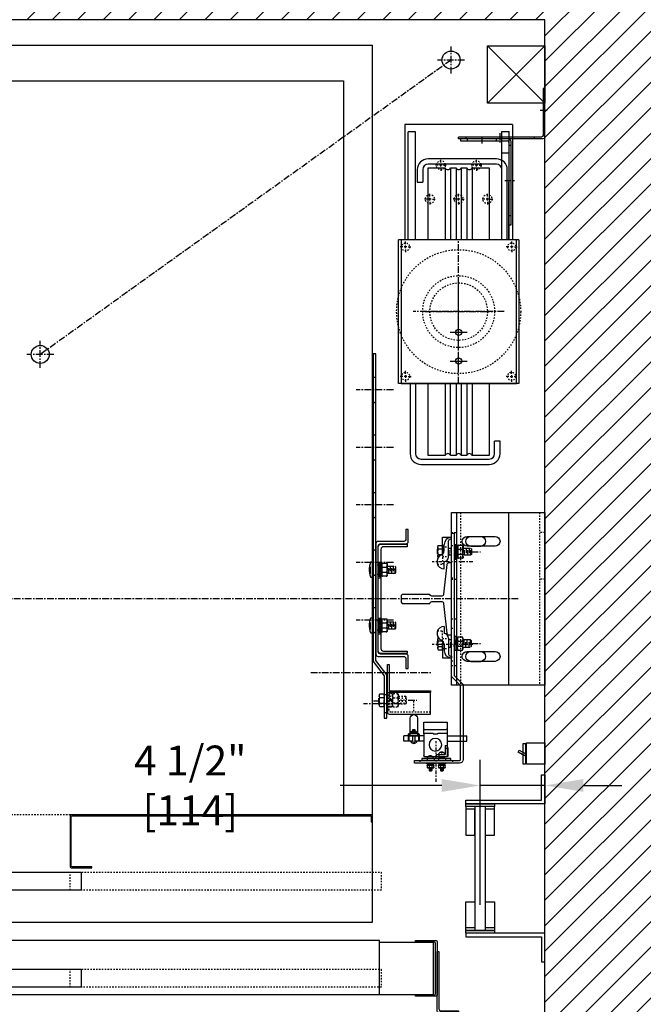
# Model space of a CAD drawing. Extents: x 451 to 636, y -281 to -126.
# Drawn here: x 541 to 584, y -247 to -178 of the extents above; entities that cross this region are included whole.
import ezdxf

# ---------------------------------------------------------------- set-up
doc = ezdxf.new("R2010")
doc.units = 0
doc.header["$LTSCALE"] = 0.375
doc.header["$MEASUREMENT"] = 0
for name, pattern in [('CENTER', [2, 1.25, -0.25, 0.25, -0.25]), ('CENTER2', [1.125, 0.75, -0.125, 0.125, -0.125]), ('HIDDEN', [0.375, 0.25, -0.125]), ('PHANTOM', [2.5, 1.25, -0.25, 0.25, -0.25, 0.25, -0.25])]:
    doc.linetypes.add(name, pattern=pattern)
doc.layers.get('0').update_dxf_attribs({"linetype": 'CONTINUOUS'})
doc.layers.get('DEFPOINTS').update_dxf_attribs({"linetype": 'CONTINUOUS'})
for name, color, linetype in [('1', 1, 'CONTINUOUS'), ('10', 1, 'CENTER'), ('11', 11, 'CONTINUOUS'), ('11-1', 3, 'CONTINUOUS'), ('3', 3, 'CONTINUOUS'), ('4', 4, 'CONTINUOUS'), ('5', 5, 'HIDDEN'), ('6', 6, 'PHANTOM'), ('7', 7, 'CONTINUOUS'), ('ANGLAIS', 3, 'CONTINUOUS'), ('AXES', 1, 'CENTER2'), ('BOULONNERIE', 5, 'CONTINUOUS'), ('CABLE-SHEAVE', 40, 'CONTINUOUS'), ('SHEAVE', 91, 'CONTINUOUS')]:
    doc.layers.add(name, color=color, linetype=linetype)
doc.styles.add('ROMANS', font='ROMANS', dxfattribs={"width": 0.8})
doc.dimstyles.new('17', dxfattribs={"dimscale": 19, "dimtxt": 0.109375, "dimasz": 0.140625, "dimexe": 0.09375, "dimexo": 0.09375, "dimgap": 0.09375, "dimtad": 0, "dimdec": 4, "dimzin": 3, "dimtxsty": 'ROMANS', "dimcen": -0.09375, "dimclrd": 256, "dimclre": 256, "dimclrt": 3, "dimazin": 3, "dimtfac": 1, "dimtdec": 4, "dimtmove": 0, "dimatfit": 3, "dimtolj": 1, "dimtzin": 0})

# ---------------------------------------------------------------- blocks, each defined once
blk = doc.blocks.new('A$C4E2E6587')
blk.add_lwpolyline([(1.375, 21.313), (1.375, 0), (1.188, 0), (1.188, 21.379), (1.938, 22.379), (1.938, 25.312), (2.125, 25.312), (2.125, 22.313)], close=True)
at = {"layer": '10'}
for p, q in [((3.107, 24.312), (0.518, 24.312)), ((2.589, 18.5), (0, 18.5)), ((2.589, 18.5), (0, 18.5)), ((2.589, 14.5), (0, 14.5)), ((2.589, 14.5), (0, 14.5)), ((2.589, 10.5), (0, 10.5)), ((2.589, 10.5), (0, 10.5)), ((2.589, 6.5), (0, 6.5)), ((2.589, 2.5), (0, 2.5))]:
    blk.add_line(p, q, dxfattribs=at)
at = {"layer": '5'}
for points in [[(2.125, 24.937), (1.938, 24.937)], [(2.125, 23.687), (1.938, 23.687)], [(1.188, 19.371), (1.375, 19.371)], [(1.188, 17.625), (1.375, 17.625)], [(1.188, 15.371), (1.375, 15.371)], [(1.188, 13.625), (1.375, 13.625)], [(1.188, 11.371), (1.375, 11.371)], [(1.188, 9.625), (1.375, 9.625)], [(1.188, 7.371), (1.375, 7.371)], [(1.188, 5.625), (1.375, 5.625)], [(1.188, 3.371), (1.375, 3.371)], [(1.188, 1.625), (1.375, 1.625)]]:
    blk.add_lwpolyline(points, dxfattribs=at)
at = {"layer": '5', "linetype": 'HIDDEN'}
for points in [[(1.375, 19.375), (1.188, 19.375)], [(1.188, 17.626), (1.375, 17.626)], [(1.375, 15.375), (1.188, 15.375)], [(1.188, 13.626), (1.375, 13.626)], [(1.375, 11.375), (1.188, 11.375)], [(1.188, 9.626), (1.375, 9.626)], [(1.375, 7.375), (1.188, 7.375)], [(1.188, 5.626), (1.375, 5.626)], [(1.375, 3.375), (1.188, 3.375)], [(1.188, 1.626), (1.375, 1.626)]]:
    blk.add_lwpolyline(points, dxfattribs=at)
blk = doc.blocks.new('A$C438E1F56')
at = {"layer": '6'}
for p, q in [((0.077, 0.084), (0.265, 0.084)), ((0.18, 0.532), (0.157, 0.509)), ((0.157, 0.315), (0.157, 0.509)), ((0.157, 0.502), (0.34, 0.502)), ((0.157, 0.441), (0.34, 0.441)), ((0.157, 0.38), (0.34, 0.38)), ((0.157, 0.319), (0.34, 0.319)), ((0.157, 0.149), (0.157, 0.28)), ((0.157, 0.083), (0.157, 0.114)), ((0.18, 0.532), (0.317, 0.532)), ((0.18, 0.471), (0.317, 0.471)), ((0.18, 0.41), (0.317, 0.41)), ((0.18, 0.35), (0.317, 0.35)), ((0.251, 0.036), (0.251, 0.074)), ((0.251, 0.046), (0.439, 0.046)), ((0.265, 0.076), (0.265, 0.114)), ((0.317, 0.532), (0.34, 0.509)), ((0.334, 0.149), (0.334, 0.28)), ((0.34, 0.315), (0.34, 0.509)), ((0.346, 0.1), (0.346, 0.114)), ((0.157, 0), (0.345, 0))]:
    blk.add_line(p, q, dxfattribs=at)
for points in [[(0, 0), (0.502, 0), (0.502, 0.036), (0, 0.036)], [(0.019, 0.3), (0.033, 0.315), (0.468, 0.315), (0.483, 0.3), (0.483, 0.129), (0.468, 0.114), (0.033, 0.114), (0.019, 0.129)]]:
    blk.add_lwpolyline(points, close=True, dxfattribs=at)
for points in [[(0.483, 0.279, 0.47255), (0.447, 0.309), (0.359, 0.309, 0.366453), (0.334, 0.279, 0.366453), (0.31, 0.309), (0.192, 0.309, 0.47255), (0.157, 0.279, 0.47255), (0.121, 0.309), (0.054, 0.309, 0.47255), (0.019, 0.279)], [(0.019, 0.15, 0.47255), (0.054, 0.12), (0.121, 0.12, 0.47255), (0.157, 0.15, 0.47255), (0.192, 0.12), (0.31, 0.12, 0.366453), (0.334, 0.15, 0.366453), (0.359, 0.12), (0.447, 0.12, 0.47255), (0.483, 0.15)]]:
    blk.add_lwpolyline(points, format="xyb", dxfattribs=at)
for points in [[(0.251, 0.074), (0.077, 0.084), (0.077, 0.046), (0.251, 0.036)], [(0.152, 0.036), (0.152, 0)], [(0.265, 0.076), (0.439, 0.046), (0.439, 0.084), (0.265, 0.114)], [(0.349, 0.036), (0.349, 0)]]:
    blk.add_lwpolyline(points, dxfattribs=at)
blk = doc.blocks.new('A$C2CCC19D9')
at = {"layer": '3'}
blk.add_lwpolyline([(0.125, 3.437), (3, 3.437), (3, 1.951), (0, 1.951), (0, 3.312, -0.414214)], format="xyb", close=True, dxfattribs=at)
blk.add_lwpolyline([(0.125, 1.828), (3, 1.828), (3, 1.951), (0, 1.951), (0, 1.951), (0, 0), (0.125, 0)], close=True, dxfattribs=at)
at = {"layer": '5'}
for p, q in [((0.125, 2.719), (0, 2.719)), ((0.125, 2.156), (0, 2.156))]:
    blk.add_line(p, q, dxfattribs=at)
blk.add_lwpolyline([(3, 3.312), (0.25, 3.312, 0.414214), (0.125, 3.187), (0.125, 1.951)], format="xyb", dxfattribs=at)
blk = doc.blocks.new('A$C43974679')
at = {"layer": '10', "ltscale": 0.5}
for p, q in [((0, 15.289), (2.827, 15.289)), ((0, 9.539), (2.827, 9.539)), ((2.539, 0), (2.539, 2.827))]:
    blk.add_line(p, q, dxfattribs=at)
at = {"layer": '10'}
for p, q in [((4.496, 5.664), (3.872, 5.664)), ((6.905, 5.624), (6.53, 5.624))]:
    blk.add_line(p, q, dxfattribs=at)
at = {"layer": '11-1'}
for p, q in [((1.885, 1.617), (1.885, 1.497)), ((2.385, 1.617), (2.385, 1.497)), ((2.675, 1.617), (2.675, 1.497)), ((3.175, 1.617), (3.175, 1.497))]:
    blk.add_line(p, q, dxfattribs=at)
blk.add_lwpolyline([(1.53, 1.617), (3.53, 1.617), (3.53, 1.497), (1.53, 1.497), (1.53, 1.617)], dxfattribs=at)
at = {"layer": '3'}
for p, q in [((1.78, 4.133), (1.78, 3.321)), ((3.405, 4.133), (1.78, 4.133)), ((3.405, 3.321), (3.405, 4.133)), ((3.343, 3.633), (1.843, 3.633)), ((4.025, 3.405), (4.025, 3.494)), ((4.123, 3.611), (4.049, 3.611)), ((4.128, 3.582), (4.049, 3.582)), ((4.13, 3.554), (4.049, 3.554)), ((4.13, 3.526), (4.049, 3.526)), ((4.155, 3.624), (4.071, 3.624)), ((4.155, 3.569), (4.071, 3.569)), ((4.155, 3.596), (4.073, 3.596)), ((4.155, 3.539), (4.079, 3.539)), ((4.16, 3.405), (4.16, 3.494)), ((1.78, 3.196), (0.405, 3.196)), ((0.405, 2.821), (0.405, 3.196)), ((1.78, 2.821), (0.405, 2.821)), ((1.78, 3.321), (1.78, 1.758)), ((3.405, 3.321), (3.405, 1.821)), ((3.405, 3.196), (3.718, 3.196)), ((3.405, 2.821), (4.03, 2.821)), ((3.749, 3.196), (4.437, 3.196)), ((4.155, 3.356), (4.03, 3.356)), ((4.155, 2.821), (4.78, 2.821)), ((4.468, 3.196), (4.78, 3.196)), ((4.78, 2.821), (4.78, 3.196)), ((1.905, 2.508), (1.78, 2.508)), ((1.905, 2.321), (1.78, 2.321)), ((1.905, 2.508), (1.905, 1.883)), ((3.343, 1.758), (1.78, 1.758)), ((2.53, 1.883), (1.905, 1.883)), ((2.343, 1.883), (2.343, 1.758)), ((2.53, 1.883), (2.53, 1.758))]:
    blk.add_line(p, q, dxfattribs=at)
for points in [[(1.289, 7.392), (0.664, 6.767), (0.664, 1.539, 0.414214), (0.914, 1.289), (4.039, 1.289), (4.039, 1.476), (0.914, 1.476, -0.414214), (0.851, 1.539), (0.851, 6.689), (1.476, 7.314), (1.476, 17.289), (1.289, 17.289)], [(3.843, 4.413), (3.843, 3.354), (4.343, 3.354), (4.343, 4.413, 1)], [(4.249, 3.403), (4.249, 3.496, 0.414214), (4.233, 3.512), (3.952, 3.512, 0.414214), (3.937, 3.496), (3.937, 3.403, 0.414214), (3.952, 3.387), (4.233, 3.387, 0.414214)], [(4.03, 3.621), (4.03, 3.512), (4.155, 3.512), (4.155, 3.621, 0.414214), (4.14, 3.637), (4.046, 3.637, 0.414214)], [(3.749, 2.856), (3.749, 3.262, -0.414214), (3.812, 3.324), (4.374, 3.324, -0.414214), (4.437, 3.262), (4.437, 2.856), (4.468, 2.856), (4.468, 3.293, 0.414214), (4.405, 3.356), (3.78, 3.356, 0.414214), (3.718, 3.293), (3.718, 2.856)], [(4.218, 3.386), (3.968, 3.386, 1), (3.968, 3.356), (4.218, 3.356, 1)]]:
    blk.add_lwpolyline(points, format="xyb", close=True, dxfattribs=at)
for points in [[(4.248, 3.503, 0.266293), (4.16, 3.494, 0.011612), (4.093, 3.502, 0.011548), (4.025, 3.494, 0.267458), (3.938, 3.503)], [(3.343, 3.383), (2.792, 3.383, 0.440953), (2.747, 3.321), (2.439, 3.321, 0.440953), (2.394, 3.383), (1.843, 3.383)], [(4.325, 2.821, -0.680193), (3.86, 2.821)], [(3.938, 3.396, 0.267458), (4.025, 3.405, 0.011548), (4.093, 3.397, 0.011612), (4.16, 3.405, 0.266293), (4.248, 3.396)], [(4.03, 3.196), (4.03, 2.79, 1), (4.155, 2.79), (4.155, 3.196)]]:
    blk.add_lwpolyline(points, format="xyb", dxfattribs=at)
blk.add_lwpolyline([(4.374, 3.324), (4.374, 3.199), (3.812, 3.199), (3.812, 3.324)], close=True, dxfattribs=at)
for points in [[(1.78, 2.383), (1.718, 2.383), (1.718, 1.758), (1.78, 1.758)], [(2.343, 1.758), (2.343, 1.665), (1.968, 1.665), (1.968, 1.758)]]:
    blk.add_lwpolyline(points, dxfattribs=at)
blk.add_circle((2.593, 2.571), 0.438, dxfattribs=at)
for centre, start, end in [((1.843, 3.696), 180, 270), ((3.343, 3.696), 270, 0), ((1.843, 3.321), 90, 180), ((3.343, 3.321), 0, 90), ((3.343, 1.821), 270, 0)]:
    blk.add_arc(centre, 0.0625, start, end, dxfattribs=at)
at = {"layer": '5'}
for p, q in [((5.759, 5.664), (5.759, 6.189)), ((4.093, 4.903), (4.093, 5.654)), ((4.657, 5.561), (4.657, 5.911)), ((4.752, 5.412), (4.752, 5.762)), ((4.877, 5.561), (4.877, 5.911)), ((4.973, 5.412), (4.973, 5.762)), ((5.097, 5.561), (5.097, 5.911)), ((5.498, 5.826), (5.245, 5.826)), ((5.498, 5.482), (5.245, 5.482)), ((5.674, 5.705), (5.568, 5.705)), ((5.653, 5.18), (5.653, 5.705)), ((5.786, 5.664), (5.68, 5.664)), ((2.12, 2.008), (2.12, 2.077)), ((2.19, 2.008), (2.19, 2.077)), ((2.19, 2.008), (2.12, 2.008)), ((2.909, 1.744), (2.909, 1.813)), ((2.979, 1.744), (2.909, 1.744)), ((2.979, 1.744), (2.979, 1.813))]:
    blk.add_line(p, q, dxfattribs=at)
for points in [[(1.476, 16.414), (1.289, 16.414)], [(1.476, 14.164), (1.289, 14.164)], [(1.476, 10.664), (1.289, 10.664)], [(1.476, 8.414), (1.289, 8.414)], [(5.674, 5.705), (5.759, 6.189), (5.653, 6.189), (5.568, 5.705)], [(5.177, 5.412), (4.657, 5.412), (4.594, 5.475), (4.594, 5.853), (4.657, 5.917), (5.177, 5.917)], [(5.566, 5.917), (5.605, 5.917)], [(5.68, 5.664), (5.653, 5.18), (5.759, 5.18), (5.786, 5.664)], [(5.759, 5.917), (5.786, 5.917)], [(5.653, 5.412), (5.566, 5.412)], [(5.786, 5.412), (5.772, 5.412)], [(1.414, 1.476), (1.414, 1.289)], [(3.664, 1.476), (3.664, 1.289)]]:
    blk.add_lwpolyline(points, dxfattribs=at)
blk.add_lwpolyline([(5.205, 5.214), (5.177, 5.242), (5.177, 6.086), (5.205, 6.114), (5.538, 6.114), (5.566, 6.086), (5.566, 5.242), (5.538, 5.214)], close=True, dxfattribs=at)
for points in [[(5.246, 6.114, 0.47255), (5.188, 6.046), (5.188, 5.874, 0.366453), (5.246, 5.826, 0.366453), (5.188, 5.779), (5.188, 5.55, 0.47255), (5.246, 5.482, 0.47255), (5.188, 5.413), (5.188, 5.283, 0.47255), (5.246, 5.214)], [(5.496, 5.214, 0.47255), (5.555, 5.283), (5.555, 5.413, 0.47255), (5.496, 5.482, 0.47255), (5.555, 5.55), (5.555, 5.779, 0.366453), (5.496, 5.826, 0.366453), (5.555, 5.874), (5.555, 6.046, 0.47255), (5.496, 6.114)]]:
    blk.add_lwpolyline(points, format="xyb", dxfattribs=at)
at = {"layer": '6'}
for p, q in [((6.453, 6.102), (6.163, 6.102)), ((6.163, 5.226), (6.163, 6.102)), ((6.453, 5.856), (6.163, 5.856)), ((6.453, 5.467), (6.163, 5.467)), ((6.453, 5.226), (6.163, 5.226))]:
    blk.add_line(p, q, dxfattribs=at)
for centre, radius, start, end in [((6.261, 5.979), 0.228, 327.26405, 32.73595), ((5.949, 5.661), 0.541, 338.93427, 21.06573), ((5.184, 5.661), 1.342, 346.61234, 13.38766), ((6.27, 5.347), 0.219, 326.62539, 33.37461), ((2.155, 1.883), 0.197, 100.28248, 180), ((2.155, 1.883), 0.197, 0, 100.28248), ((2.944, 1.619), 0.197, 100.28248, 180), ((2.944, 1.619), 0.197, 0, 100.28248)]:
    blk.add_arc(centre, radius, start, end, dxfattribs=at)
at = {"layer": '3', "rotation": 180}
blk.add_blockref('A$C4E2E6587', (8.101, 29.736), dxfattribs=at)
at = {"layer": '4', "rotation": 180}
for name, p in [('A$C2CCC19D9', (5.927, 8.143)), ('A$C438E1F56', (2.387, 1.278)), ('A$C438E1F56', (3.177, 1.278))]:
    blk.add_blockref(name, p, dxfattribs=at)
blk = doc.blocks.new('A$C04712D49')
at = {"layer": '3', "xscale": -1}
blk.add_blockref('A$C43974679', (8.101, 0), dxfattribs=at)
blk = doc.blocks.new('A$C7AF071D8')
at = {"layer": '4'}
blk.add_blockref('A$C04712D49', (0, 0), dxfattribs=at)
blk = doc.blocks.new('RAIL15')
blk.add_lwpolyline([(2.503, -3.312), (2.503, -3.5), (-2.502, -3.5), (-2.502, -3.312, -0.414214), (-2.388, -3.188), (-0.329, -2.957, 0.414214), (-0.19, -2.837), (-0.19, -2.125, 0.398536), (-0.313, -2), (-0.313, -0.081), (-0.232, 0), (0.232, 0), (0.313, -0.081), (0.313, -2, 0.398536), (0.19, -2.125), (0.19, -2.837, 0.414214), (0.329, -2.957), (2.388, -3.188, -0.414214)], format="xyb", close=True)
blk = doc.blocks.new('A$C29333298')
at = {"layer": '3'}
for p, q in [((0, 4), (12, 4)), ((0, 4), (0, 0)), ((12, 0), (12, 4)), ((1.656, 3.031), (1.656, 1.094)), ((2.344, 1.094), (2.344, 3.031)), ((9.656, 3.031), (9.656, 1.094)), ((10.344, 1.094), (10.344, 3.031)), ((0, 0.375), (12, 0.375)), ((0, 0), (12, 0))]:
    blk.add_line(p, q, dxfattribs=at)
for centre, start, end in [((2, 3.031), 0, 180), ((10, 3.031), 0, 180), ((2, 1.094), 180, 0), ((10, 1.094), 180, 0)]:
    blk.add_arc(centre, 0.344, start, end, dxfattribs=at)
at = {"layer": '5'}
for p, q in [((1.375, 0), (1.375, 0.375)), ((4.625, 0), (4.625, 0.375)), ((7.375, 0), (7.375, 0.375)), ((10.625, 0), (10.625, 0.375))]:
    blk.add_line(p, q, dxfattribs=at)
blk = doc.blocks.new('A$C72A570F9')
at = {"layer": '3'}
for p, q in [((0, 12), (0, 0)), ((5.875, 12), (0, 12)), ((5.156, 10.344), (4.469, 10.344)), ((5.156, 9.656), (4.469, 9.656)), ((5.156, 2.344), (4.469, 2.344)), ((5.156, 1.656), (4.469, 1.656)), ((0, 0), (5.875, 0))]:
    blk.add_line(p, q, dxfattribs=at)
for centre, start, end in [((4.469, 10), 90, 270), ((5.156, 10), 270, 90), ((4.469, 2), 90, 270), ((5.156, 2), 270, 90)]:
    blk.add_arc(centre, 0.344, start, end, dxfattribs=at)
at = {"layer": '5'}
for p, q in [((0.375, 12), (0.375, 0)), ((5.875, 12), (5.875, 0)), ((0, 10.625), (0.375, 10.625)), ((0, 7.375), (0.375, 7.375))]:
    blk.add_line(p, q, dxfattribs=at)
blk = doc.blocks.new('A$C631123DD')
at = {"layer": '4'}
blk.add_blockref('A$C72A570F9', (0, 0), dxfattribs=at)
at = {"layer": '4', "rotation": 90}
blk.add_blockref('A$C29333298', (6.5, 0), dxfattribs=at)
blk = doc.blocks.new('A$C1CB946D1')
at = {"layer": '1'}
blk.add_blockref('A$C631123DD', (0, 0), dxfattribs=at)
blk = doc.blocks.new('*D62')
at = {"layer": '4'}
for p, q in [((573.029, -239.711), (573.029, -229.63)), ((577.529, -237.666), (577.529, -229.63)), ((570.357, -231.411), (563.286, -231.411)), ((577.529, -231.411), (573.029, -231.411)), ((580.201, -231.411), (582.873, -231.411))]:
    blk.add_line(p, q, dxfattribs=at)
for points in [[(570.357, -230.966), (570.357, -231.857), (573.029, -231.411)], [(580.201, -230.966), (580.201, -231.857), (577.529, -231.411)]]:
    blk.add_solid(points, dxfattribs=at)
at = {"layer": 'DEFPOINTS', "color": 0}
for p in [(577.529, -231.411), (577.529, -239.447), (573.029, -241.492)]:
    blk.add_point(p, dxfattribs=at)
at = {"layer": '4', "color": 3, "insert": (552.876, -231.411), "char_height": 2.07812, "attachment_point": 5, "style": 'ROMANS'}
blk.add_mtext('\\A1;4 1/2" [114]', dxfattribs=at)
blk = doc.blocks.new('A$C548C5E16')
at = {"layer": '10'}
for p, q in [((-0.414, -2.875), (0.259, -2.875)), ((-2, -5.679), (-2, -6.231))]:
    blk.add_line(p, q, dxfattribs=at)
at = {"layer": '3'}
for p, q in [((-0.125, -5.751), (-0.125, 0)), ((0, 0), (-0.125, 0)), ((0, -5.876), (0, 0)), ((-3.5, -5.876), (-0.25, -5.876)), ((-3.5, -6.001), (-3.5, -5.876)), ((-0.125, -6.001), (-3.5, -6.001))]:
    blk.add_line(p, q, dxfattribs=at)
for centre in [(-0.25, -5.751), (-0.125, -5.876)]:
    blk.add_arc(centre, 0.125, 270, 0, dxfattribs=at)
at = {"layer": '5'}
for p, q in [((-0.125, -0.501), (0, -0.501)), ((-0.125, -5.251), (0, -5.251)), ((-3, -5.876), (-3, -6.001)), ((-1, -5.876), (-1, -6.001))]:
    blk.add_line(p, q, dxfattribs=at)
blk = doc.blocks.new('A$C632C080C')
at = {"layer": '1'}
for p, q in [((4.312, 8.589), (4.312, 9.782)), ((3.716, 9.185), (4.909, 9.185)), ((4.312, 6.589), (4.312, 7.782)), ((3.716, 7.185), (4.909, 7.185))]:
    blk.add_line(p, q, dxfattribs=at)
at = {"layer": '10'}
for p, q in [((5.937, 22.302), (5.937, 22.854)), ((7.523, 19.75), (8.196, 19.75)), ((4.312, 5.623), (4.312, 15.623)), ((4.312, 8.263), (4.312, 12.982)), ((7.479, 10.623), (1.146, 10.623)), ((1.953, 10.623), (6.672, 10.623))]:
    blk.add_line(p, q, dxfattribs=at)
at = {"layer": '3'}
for p, q in [((0.562, 23.622), (0.562, 15.622)), ((8.062, 23.622), (0.562, 23.622)), ((8.062, 23.622), (8.062, 15.622)), ((0.812, 15.622), (0.812, 23.122)), ((1.312, 23.122), (0.812, 23.122)), ((1.312, 15.622), (1.312, 23.122)), ((4.437, 22.625), (4.437, 22.5)), ((7.812, 22.625), (4.437, 22.625)), ((7.312, 15.622), (7.313, 23.137)), ((7.313, 23.137), (7.813, 23.137)), ((7.813, 15.622), (7.813, 23.137)), ((4.437, 22.5), (7.687, 22.5)), ((7.812, 22.375), (7.812, 16.624)), ((7.937, 22.5), (7.937, 16.624)), ((6.939, 20.87), (2.189, 20.87)), ((1.439, 20.495), (1.439, 19.62)), ((1.814, 20.495), (1.814, 19.62)), ((7.314, 15.623), (7.314, 20.495)), ((1.439, 19.62), (1.814, 19.62)), ((7.312, 15.622), (7.312, 19.616)), ((7.812, 15.622), (7.812, 19.616)), ((7.937, 16.624), (7.812, 16.624)), ((0.121, 5.622), (0.121, 15.622)), ((8.5, 15.622), (0.121, 15.622)), ((1.814, 15.623), (1.314, 15.623)), ((7.314, 15.623), (6.814, 15.623)), ((8.5, 15.622), (8.496, 5.622)), ((8.496, 5.622), (0.121, 5.622)), ((1.314, 5.623), (1.314, 0.75)), ((1.314, 5.623), (1.814, 5.623)), ((6.814, 5.623), (7.314, 5.623)), ((6.814, 0.75), (6.814, 1.625)), ((7.189, 1.625), (6.814, 1.625)), ((7.189, 0.75), (7.189, 1.625)), ((1.689, 0.375), (6.439, 0.375))]:
    blk.add_line(p, q, dxfattribs=at)
for points in [[(6.939, 21.245), (2.189, 21.245)], [(7.689, 15.623), (7.689, 20.495)], [(0.315, 15.623), (0.315, 5.623)], [(0.939, 5.623), (0.939, 0.75)], [(1.689, 0), (6.439, 0)]]:
    blk.add_lwpolyline(points, dxfattribs=at)
blk.add_lwpolyline([(8.326, 5.623), (8.326, 15.623), (0.315, 15.623), (0.315, 5.623)], close=True, dxfattribs=at)
for centre in [(4.312, 9.185), (4.312, 7.185)]:
    blk.add_circle(centre, 0.211, dxfattribs=at)
for centre, radius, start, end in [((7.812, 22.5), 0.125, 0, 90), ((7.687, 22.375), 0.125, 0, 90), ((2.189, 20.495), 0.75, 90, 180), ((6.939, 20.495), 0.75, 0, 90), ((2.189, 20.495), 0.375, 90, 180), ((6.939, 20.495), 0.375, 0, 90), ((1.689, 0.75), 0.75, 180, 270), ((1.689, 0.75), 0.375, 180, 270), ((6.439, 0.75), 0.75, 270, 0), ((6.439, 0.75), 0.375, 270, 0)]:
    blk.add_arc(centre, radius, start, end, dxfattribs=at)
at = {"layer": '5'}
for p, q in [((4.937, 22.5), (4.937, 22.625)), ((6.937, 22.5), (6.937, 22.625)), ((7.812, 22.187), (7.937, 22.187)), ((7.812, 17.312), (7.937, 17.312))]:
    blk.add_line(p, q, dxfattribs=at)
for centre, radius in [((3.076, 20.797), 0.312), ((5.548, 20.797), 0.312), ((2.312, 18.446), 0.312), ((4.312, 18.446), 0.312), ((6.312, 18.446), 0.312), ((0.625, 15.122), 0.281), ((8, 15.122), 0.281), ((4.312, 10.623), 4.312), ((4.312, 10.623), 2.5), ((4.312, 10.623), 2), ((0.626, 6.122), 0.281), ((7.99, 6.122), 0.281)]:
    blk.add_circle(centre, radius, dxfattribs=at)
at = {"layer": 'AXES'}
for p, q in [((2.889, 20.797), (2.701, 20.797)), ((3.17, 20.797), (2.982, 20.797)), ((3.076, 20.985), (3.076, 21.172)), ((3.076, 20.704), (3.076, 20.891)), ((3.076, 20.61), (3.076, 20.422)), ((3.264, 20.797), (3.451, 20.797)), ((5.361, 20.797), (5.173, 20.797)), ((5.642, 20.797), (5.455, 20.797)), ((5.548, 20.985), (5.548, 21.172)), ((5.548, 20.704), (5.548, 20.891)), ((5.548, 20.61), (5.548, 20.422)), ((5.736, 20.797), (5.923, 20.797)), ((2.312, 18.634), (2.312, 18.821)), ((2.312, 18.352), (2.312, 18.54)), ((4.312, 18.634), (4.312, 18.821)), ((4.312, 18.352), (4.312, 18.54)), ((6.312, 18.634), (6.312, 18.821)), ((6.312, 18.352), (6.312, 18.54)), ((2.125, 18.446), (1.937, 18.446)), ((2.406, 18.446), (2.218, 18.446)), ((2.312, 18.259), (2.312, 18.071)), ((2.5, 18.446), (2.687, 18.446)), ((4.125, 18.446), (3.937, 18.446)), ((4.406, 18.446), (4.219, 18.446)), ((4.312, 18.259), (4.312, 18.071)), ((4.5, 18.446), (4.687, 18.446)), ((6.125, 18.446), (5.937, 18.446)), ((6.406, 18.446), (6.219, 18.446)), ((6.312, 18.259), (6.312, 18.071)), ((6.5, 18.446), (6.687, 18.446)), ((0.438, 15.122), (0.25, 15.122)), ((0.719, 15.122), (0.531, 15.122)), ((0.625, 15.309), (0.625, 15.497)), ((0.625, 15.028), (0.625, 15.215)), ((0.813, 15.122), (1, 15.122)), ((7.812, 15.122), (7.625, 15.122)), ((8.094, 15.122), (7.906, 15.122)), ((8, 15.309), (8, 15.497)), ((8, 15.028), (8, 15.215)), ((8.187, 15.122), (8.375, 15.122)), ((0.625, 14.934), (0.625, 14.747)), ((8, 14.934), (8, 14.747)), ((0.626, 6.309), (0.626, 6.497)), ((0.626, 6.215), (0.626, 6.028)), ((7.99, 6.309), (7.99, 6.497)), ((7.99, 6.215), (7.99, 6.028)), ((0.438, 6.122), (0.251, 6.122)), ((0.719, 6.122), (0.532, 6.122)), ((0.626, 5.934), (0.626, 5.747)), ((0.813, 6.122), (1.001, 6.122)), ((7.803, 6.122), (7.615, 6.122)), ((7.897, 6.122), (8.084, 6.122)), ((7.99, 5.934), (7.99, 5.747)), ((8.178, 6.122), (8.365, 6.122))]:
    blk.add_line(p, q, dxfattribs=at)
at = {"layer": 'BOULONNERIE'}
blk.add_line((7.813, 21.64), (7.313, 21.64), dxfattribs=at)
at = {"layer": 'CABLE-SHEAVE'}
for p, q in [((3.38, 20.623), (3.38, 15.642)), ((3.745, 20.623), (3.745, 15.642)), ((4.13, 20.623), (4.13, 15.623)), ((4.495, 20.623), (4.495, 15.623)), ((4.88, 20.623), (4.88, 15.623)), ((5.245, 20.623), (5.245, 15.623)), ((3.37, 5.622), (3.37, 0.622)), ((3.734, 5.622), (3.734, 0.622)), ((4.13, 5.623), (4.13, 0.623)), ((4.495, 5.623), (4.495, 0.623)), ((4.88, 5.623), (4.88, 0.623)), ((5.245, 5.623), (5.245, 0.623))]:
    blk.add_line(p, q, dxfattribs=at)
at = {"layer": 'SHEAVE'}
for points in [[(2.187, 15.623), (2.187, 20.623), (3.38, 20.623, 0.714006), (3.745, 20.623), (4.13, 20.623, 0.714006), (4.495, 20.623), (4.88, 20.623, 0.714006), (5.245, 20.623), (6.437, 20.623), (6.437, 15.623)], [(6.437, 5.623), (6.437, 0.623), (5.245, 0.623, 0.714006), (4.88, 0.623), (4.495, 0.623, 0.714006), (4.13, 0.623), (3.745, 0.623, 0.714006), (3.38, 0.623), (2.187, 0.623), (2.187, 5.623)]]:
    blk.add_lwpolyline(points, format="xyb", dxfattribs=at)
at = {"layer": '7', "xscale": -1, "rotation": 90}
blk.add_blockref('A$C548C5E16', (4.311, 22.625), dxfattribs=at)

msp = doc.modelspace()

# ---------------------------------------------------------------- hatches: boundary and pattern name
at = {"layer": '1'}
h = msp.add_hatch(dxfattribs=at)
h.set_pattern_fill('ANSI31', color=256, scale=10, style=0)
h.set_pattern_definition([(45, (1091.0474, -58.2177), (-0.8838835, 0.8838835), [])])
h.paths.add_polyline_path([(585.52891, -170.19265), (461.52891, -170.19265), (461.52891, -222.72652), (469.52891, -222.72652), (469.52891, -212.44265), (469.52891, -178.19265), (577.52891, -178.19265), (577.52891, -247.19535), (544.52891, -247.19535), (544.52891, -255.19535), (552.27891, -255.19535), (552.27891, -251.69535), (554.77891, -251.69535), (554.77891, -255.19535), (555.27891, -255.19535), (585.52891, -255.19535)])
h.paths.add_polyline_path([(469.52891, -222.72652), (461.52891, -222.72652), (461.52891, -246.72652), (469.52891, -246.72652)], flags=16)
h.paths.add_polyline_path([(502.52891, -247.19535), (469.52891, -247.19535), (469.52891, -246.72652), (461.52891, -246.72652), (461.52891, -255.19535), (502.52891, -255.19535)])

# ---------------------------------------------------------------- linework, layer by layer
msp.add_lwpolyline([(585.52891, -170.19265), (585.52891, -255.19535), (544.52891, -255.19535), (544.52891, -247.19535), (577.52891, -247.19535), (577.52891, -178.19265), (469.52891, -178.19265), (469.52891, -247.19535), (502.52891, -247.19535), (502.52891, -255.19535), (461.52891, -255.19535), (461.52891, -170.19265)], close=True)
msp.add_lwpolyline([(577.52891, -183.98862), (573.52891, -183.98862), (573.52891, -179.98862), (577.52891, -179.98862)], close=True, dxfattribs=at)
for points in [[(573.52891, -179.98862), (577.52891, -183.98862)], [(573.52891, -183.98862), (577.52891, -179.98862)]]:
    msp.add_lwpolyline(points, dxfattribs=at)
at = {"layer": '10'}
for p, q in [((571.00445, -181.92159), (571.00445, -180.04659)), ((571.00445, -180.98409), (542.44185, -201.45226)), ((571.94195, -180.98409), (570.06695, -180.98409)), ((542.44185, -202.38976), (542.44185, -200.51476)), ((543.37935, -201.45226), (541.50435, -201.45226)), ((572.42372, -215.16007), (573.04787, -215.16007)), ((567.14714, -216.41379), (566.52299, -216.41379)), ((575.673, -218.44265), (471.38481, -218.44265)), ((567.14714, -220.29026), (566.52299, -220.29026)), ((572.41392, -221.5469), (573.03806, -221.5469)), ((561.24667, -223.55413), (569.59466, -223.55413))]:
    msp.add_line(p, q, dxfattribs=at)
at = {"layer": '3'}
for p, q in [((570.39618, -215.35098), (570.39618, -214.16348)), ((570.39618, -214.16348), (571.02118, -214.16348)), ((571.02118, -214.16348), (571.02118, -214.16348)), ((571.02118, -214.28848), (571.02118, -214.16348)), ((570.52118, -215.10098), (570.52118, -214.66348)), ((570.52118, -215.10098), (570.52118, -214.66348)), ((570.83368, -215.53848), (570.83368, -214.41348)), ((570.95868, -214.28848), (571.02118, -214.28848)), ((570.52118, -216.35098), (570.52118, -215.85098)), ((570.52118, -220.35598), (570.52118, -220.85598)), ((570.39618, -221.35598), (570.39618, -222.54348)), ((570.52118, -221.60598), (570.52118, -222.04348)), ((570.52118, -221.60598), (570.52118, -222.04348)), ((570.83368, -221.16848), (570.83368, -222.29348)), ((570.95868, -222.41848), (571.02118, -222.41848)), ((571.02118, -222.41848), (571.02118, -222.54348)), ((570.39618, -222.54348), (571.02118, -222.54348)), ((571.02118, -222.54348), (571.02118, -222.54348))]:
    msp.add_line(p, q, dxfattribs=at)
for points in [[(565.52891, -240.94265), (481.52891, -240.94265), (481.52891, -179.94265), (565.52891, -179.94265)], [(576.02216, -229.92098), (576.02216, -228.49707), (576.18594, -228.49707), (576.18594, -229.92098)], [(576.25145, -229.92098), (576.25145, -228.44797), (577.52891, -228.44797), (577.52891, -229.92098)], [(576.11517, -229.35656), (575.65578, -229.10144), (575.73491, -228.95804), (576.19429, -229.21316)], [(577.52891, -232.67939), (572.02891, -232.67939), (572.02891, -232.42939), (577.27891, -232.42939), (577.27891, -230.67939), (577.52891, -230.67939)], [(572.02891, -232.86689), (572.02891, -232.67939), (574.02891, -232.67939), (574.02891, -232.86689)], [(573.40391, -232.86689), (572.65391, -232.86689), (572.65391, -241.49189), (573.40391, -241.49189)], [(545.27942, -237.44265), (545.27942, -238.69265), (523.65442, -238.69265), (523.65442, -237.44265)], [(572.02891, -241.67939), (572.02891, -241.49189), (574.02891, -241.49189), (574.02891, -241.67939)], [(481.02891, -245.94265), (566.02891, -245.94265), (566.02891, -242.19265), (481.02891, -242.19265)], [(577.52891, -241.67939), (572.02891, -241.67939), (572.02891, -241.92939), (577.27891, -241.92939), (577.27891, -243.67939), (577.52891, -243.67939)], [(545.27891, -245.44265), (523.65391, -245.44265), (523.65391, -244.19265), (545.27891, -244.19265)]]:
    msp.add_lwpolyline(points, close=True, dxfattribs=at)
for points in [[(483.52891, -233.44265), (483.52891, -182.44265), (563.52891, -182.44265), (563.52891, -233.44265)], [(573.40391, -234.86689), (574.02891, -234.86689), (574.02891, -232.86689), (572.02891, -232.86689), (572.02891, -234.86689), (572.65391, -234.86689), (572.65391, -233.05439)], [(572.65391, -233.05439), (572.02891, -233.05439)], [(574.02891, -233.05439), (573.40391, -233.05439)], [(573.40391, -239.49189), (574.02891, -239.49189), (574.02891, -241.49189), (572.02891, -241.49189), (572.02891, -239.49189), (572.65391, -239.49189), (572.65391, -241.30439)], [(572.65391, -241.30439), (572.02891, -241.30439)], [(574.02891, -241.30439), (573.40391, -241.30439)], [(566.02891, -245.94265), (569.77891, -245.94265), (569.77891, -242.31765), (566.02891, -242.31765)]]:
    msp.add_lwpolyline(points, dxfattribs=at)
for points in [[(567.86391, -222.5989), (567.86391, -223.27765), (568.02891, -223.27765), (568.02891, -222.4339, 0.41421356), (567.87266, -222.27765), (566.10016, -222.27765, -0.41421356), (565.94391, -222.1214), (565.94391, -214.7639, -0.41421356), (566.10016, -214.60765), (567.87266, -214.60765, 0.41421356), (568.02891, -214.4514), (568.02891, -213.60765), (567.86391, -213.60765), (567.86391, -214.2864, -0.41421356), (567.70766, -214.44265), (565.93516, -214.44265, 0.41421356), (565.77891, -214.5989), (565.77891, -222.2864, 0.41421356), (565.93516, -222.44265), (567.70766, -222.44265, -0.41421356)], [(566.12391, -214.6389), (567.94391, -214.6389), (567.94391, -214.8189), (566.32641, -214.8189, 0.38917533), (566.12391, -214.9989), (566.12391, -221.8864, 0.41421356), (566.30391, -222.0664), (567.94391, -222.0664), (567.94391, -222.2464), (566.12391, -222.2464, -0.41421356), (565.94391, -222.0664), (565.94391, -214.8189, -0.41421356)], [(565.45391, -233.58015), (565.45391, -233.94265), (565.52891, -233.94265), (565.52891, -233.50515, 0.41421356), (565.46641, -233.44265), (544.59247, -233.44265, 0.41421356), (544.52997, -233.50515), (544.52997, -237.06765, 0.41421356), (544.59247, -237.13015), (546.03016, -237.13015), (546.03016, -237.06015), (544.66747, -237.06015, -0.41421356), (544.60497, -236.99765), (544.60497, -233.58015, -0.41421356), (544.66747, -233.51765), (565.39141, -233.51765, -0.41421356)], [(568.52891, -242.19265), (569.96641, -242.19265, -0.41421356), (570.02891, -242.25515), (570.02891, -246.00515, -0.41421356), (569.96641, -246.06765), (568.52891, -246.06765), (568.52891, -245.95828), (569.85703, -245.95828, 0.41421356), (569.91953, -245.89578), (569.91953, -242.36453, 0.41421356), (569.85703, -242.30203), (568.52891, -242.30203)], [(570.15391, -242.94535), (570.15391, -246.94535, 0.41421356), (570.27891, -247.07035), (571.52891, -247.07035), (571.52891, -247.19535), (570.15391, -247.19535, -0.41421356), (570.02891, -247.07035), (570.02891, -242.94535)]]:
    msp.add_lwpolyline(points, format="xyb", close=True, dxfattribs=at)
for centre in [(571.00445, -180.98409), (542.44185, -201.45226)]:
    msp.add_circle(centre, 0.625, dxfattribs=at)
for centre, radius, start, end in [((571.02118, -214.66348), 0.5, 90, 180), ((570.95868, -214.41348), 0.125, 90, 180), ((570.52118, -215.85098), 0.5, 112.6198649, 270), ((570.52118, -215.85098), 0.5, 112.6198649, 270), ((570.20868, -215.10098), 0.3125, 292.6198649, 0), ((570.20868, -215.10098), 0.3125, 292.6198649, 0), ((570.52118, -215.53848), 0.3125, 270, 0), ((570.52118, -220.85598), 0.5, 90, 247.3801351), ((570.52118, -220.85598), 0.5, 90, 247.3801351), ((570.52118, -221.16848), 0.3125, 0, 90), ((570.20868, -221.60598), 0.3125, 0, 67.3801351), ((570.20868, -221.60598), 0.3125, 0, 67.3801351), ((571.02118, -222.04348), 0.5, 180, 270), ((570.95868, -222.29348), 0.125, 180, 270)]:
    msp.add_arc(centre, radius, start, end, dxfattribs=at)
at = {"layer": '5'}
for p, q in [((570.39618, -214.81973), (570.83368, -214.81973)), ((570.39618, -215.35098), (570.39618, -216.03848)), ((570.39618, -215.50723), (570.83368, -215.50723)), ((565.96641, -216.09156), (565.77891, -216.09156)), ((570.05767, -216.03848), (570.39618, -216.03848)), ((565.96641, -216.73602), (565.77891, -216.73602)), ((565.96641, -219.97095), (565.77891, -219.97095)), ((565.96641, -220.6154), (565.77891, -220.6154)), ((570.05767, -220.66848), (570.39618, -220.66848)), ((570.39618, -221.35598), (570.39618, -220.66848)), ((570.39618, -221.19973), (570.83368, -221.19973)), ((570.39618, -221.88723), (570.83368, -221.88723)), ((565.52891, -233.44265), (481.52891, -233.44265))]:
    msp.add_line(p, q, dxfattribs=at)
for points in [[(566.04391, -220.01526), (565.94391, -220.01526)], [(566.04391, -220.56526), (565.94391, -220.56526)]]:
    msp.add_lwpolyline(points, dxfattribs=at)
for points in [[(566.15391, -238.69265), (544.52891, -238.69265), (544.52891, -237.44265), (566.15391, -237.44265)], [(566.15391, -245.44265), (544.52891, -245.44265), (544.52891, -244.19265), (566.15391, -244.19265)]]:
    msp.add_lwpolyline(points, close=True, dxfattribs=at)
at = {"layer": '6'}
for p, q in [((570.98032, -214.90767), (570.98032, -215.25832)), ((571.36476, -214.67607), (571.36476, -215.20069)), ((572.04477, -214.90767), (572.04477, -215.25832)), ((572.26566, -214.90767), (572.26566, -215.25832)), ((570.10602, -214.96291), (570.39618, -214.96291)), ((570.10602, -215.35156), (570.39618, -215.35156)), ((570.85532, -215.0569), (570.85532, -215.4068)), ((571.23133, -215.16007), (571.3375, -215.16007)), ((571.25859, -215.16007), (571.25859, -215.68469)), ((571.34359, -215.20069), (571.44976, -215.20069)), ((571.5191, -214.97773), (571.77252, -214.97773)), ((571.5191, -215.32229), (571.77252, -215.32229)), ((571.91991, -215.0569), (571.91991, -215.4068)), ((572.14066, -215.0569), (572.14066, -215.4068)), ((572.36063, -215.0569), (572.36063, -215.4068)), ((565.59141, -215.89816), (565.40391, -215.89816)), ((565.59141, -216.92941), (565.59141, -215.89816)), ((566.08818, -215.92979), (566.08818, -216.45441)), ((566.24251, -216.23145), (566.49593, -216.23145)), ((566.76819, -216.16139), (566.76819, -216.51204)), ((566.98908, -216.16139), (566.98908, -216.51204)), ((565.40391, -216.92941), (565.59141, -216.92941)), ((565.95475, -216.41379), (566.06092, -216.36486)), ((565.98201, -216.41379), (565.98201, -216.93841)), ((566.067, -216.45441), (566.17317, -216.45441)), ((566.24251, -216.57601), (566.49593, -216.57601)), ((566.64332, -216.31062), (566.64332, -216.66052)), ((566.86408, -216.31062), (566.86408, -216.66052)), ((567.08404, -216.31062), (567.08404, -216.66052)), ((565.59141, -219.77464), (565.40391, -219.77464)), ((565.59141, -220.80589), (565.59141, -219.77464)), ((565.95475, -220.29026), (566.06092, -220.24133)), ((565.98201, -220.29026), (565.98201, -220.81488)), ((566.067, -220.33089), (566.17317, -220.33089)), ((566.08818, -219.80627), (566.08818, -220.33089)), ((566.24251, -220.10793), (566.49593, -220.10793)), ((566.64332, -220.18709), (566.64332, -220.53699)), ((566.76819, -220.03787), (566.76819, -220.38851)), ((566.86408, -220.18709), (566.86408, -220.53699)), ((566.98908, -220.03787), (566.98908, -220.38851)), ((567.08404, -220.18709), (567.08404, -220.53699)), ((565.40391, -220.80589), (565.59141, -220.80589)), ((566.24251, -220.45249), (566.49593, -220.45249)), ((571.24879, -221.5469), (571.24879, -221.02228)), ((570.10602, -221.35541), (570.39618, -221.35541)), ((570.10602, -221.74405), (570.39618, -221.74405)), ((570.85532, -221.65007), (570.85532, -221.30017)), ((570.98032, -221.79929), (570.98032, -221.44865)), ((571.22152, -221.5469), (571.32769, -221.5469)), ((571.33378, -221.50627), (571.43995, -221.50627)), ((571.35496, -222.03089), (571.35496, -221.50627)), ((571.50929, -221.38467), (571.76271, -221.38467)), ((571.50929, -221.72923), (571.76271, -221.72923)), ((571.9101, -221.65007), (571.9101, -221.30017)), ((572.03497, -221.79929), (572.03497, -221.44865)), ((572.13085, -221.65007), (572.13085, -221.30017)), ((572.25585, -221.79929), (572.25585, -221.44865)), ((572.35082, -221.65007), (572.35082, -221.30017))]:
    msp.add_line(p, q, dxfattribs=at)
for points in [[(570.09858, -215.58034, -0.28214413), (570.10602, -215.35156, -0.18593241), (570.10602, -214.96291, -0.29977292), (570.10602, -214.722), (570.39618, -214.722), (570.39618, -215.36344)], [(571.5208, -214.71007, 0.47255005), (571.46271, -214.77868), (571.46271, -214.90912, 0.47255005), (571.5208, -214.97773, 0.47255005), (571.46271, -215.04635), (571.46271, -215.27455, 0.36645258), (571.5208, -215.32229, 0.36645258), (571.46271, -215.37003), (571.46271, -215.54145, 0.47255005), (571.5208, -215.61007)], [(571.77081, -215.61007, 0.47255005), (571.8289, -215.54145), (571.8289, -215.37003, 0.36645258), (571.77081, -215.32229, 0.36645258), (571.8289, -215.27455), (571.8289, -215.04635, 0.47255005), (571.77081, -214.97773, 0.47255005), (571.8289, -214.90912), (571.8289, -214.77868, 0.47255005), (571.77081, -214.71007)], [(566.24421, -215.96379, 0.47255005), (566.18613, -216.0324), (566.18613, -216.16284, 0.47255005), (566.24421, -216.23145, 0.47255005), (566.18613, -216.30007), (566.18613, -216.52828, 0.36645258), (566.24421, -216.57601, 0.36645258), (566.18613, -216.62375), (566.18613, -216.79518, 0.47255005), (566.24421, -216.86379)], [(566.49423, -216.86379, 0.47255005), (566.55232, -216.79518), (566.55232, -216.62375, 0.36645258), (566.49423, -216.57601, 0.36645258), (566.55232, -216.52828), (566.55232, -216.30007, 0.47255005), (566.49423, -216.23145, 0.47255005), (566.55232, -216.16284), (566.55232, -216.0324, 0.47255005), (566.49423, -215.96379)], [(566.24421, -219.84026, 0.47255005), (566.18613, -219.90888), (566.18613, -220.03931, 0.47255005), (566.24421, -220.10793, 0.47255005), (566.18613, -220.17654), (566.18613, -220.40475, 0.36645258), (566.24421, -220.45249, 0.36645258), (566.18613, -220.50022), (566.18613, -220.67165, 0.47255005), (566.24421, -220.74026)], [(566.49423, -220.74026, 0.47255005), (566.55232, -220.67165), (566.55232, -220.50022, 0.36645258), (566.49423, -220.45249, 0.36645258), (566.55232, -220.40475), (566.55232, -220.17654, 0.47255005), (566.49423, -220.10793, 0.47255005), (566.55232, -220.03931), (566.55232, -219.90888, 0.47255005), (566.49423, -219.84026)], [(570.09858, -221.12663, 0.28214413), (570.10602, -221.35541, 0.18593241), (570.10602, -221.74405, 0.29977292), (570.10602, -221.98497), (570.39618, -221.98497), (570.39618, -221.34352)], [(571.51099, -221.9969, -0.47255005), (571.4529, -221.92829), (571.4529, -221.79785, -0.47255005), (571.51099, -221.72923, -0.47255005), (571.4529, -221.66062), (571.4529, -221.43241, -0.36645258), (571.51099, -221.38467, -0.36645258), (571.4529, -221.33694), (571.4529, -221.16551, -0.47255005), (571.51099, -221.0969)], [(571.76101, -221.0969, -0.47255005), (571.81909, -221.16551), (571.81909, -221.33694, -0.36645258), (571.76101, -221.38467, -0.36645258), (571.81909, -221.43241), (571.81909, -221.66062, -0.47255005), (571.76101, -221.72923, -0.47255005), (571.81909, -221.79785), (571.81909, -221.92829, -0.47255005), (571.76101, -221.9969)]]:
    msp.add_lwpolyline(points, format="xyb", dxfattribs=at)
for points in [[(570.83368, -214.90767), (571.02891, -214.90767)], [(571.3375, -215.16007), (571.36476, -214.67607), (571.25859, -214.67607), (571.23133, -215.16007)], [(571.23133, -214.90767), (571.24555, -214.90767)], [(571.36476, -214.90767), (571.45134, -214.90767)], [(571.84027, -214.90767), (572.36063, -214.90767), (572.42372, -214.97077), (572.42372, -215.34936), (572.36063, -215.41246), (571.84027, -215.41246)], [(571.02891, -215.41246), (570.83368, -215.41246)], [(571.25859, -215.41246), (571.23133, -215.41246)], [(571.34359, -215.20069), (571.25859, -215.68469), (571.36476, -215.68469), (571.44976, -215.20069)], [(571.45134, -215.41246), (571.41257, -215.41246)], [(565.40391, -216.67855), (565.40391, -216.14903)], [(566.06092, -216.36486), (566.08818, -215.92979), (565.98201, -215.92979), (565.95475, -216.41379)], [(565.95475, -216.16139), (565.96896, -216.16139)], [(566.08818, -216.16139), (566.17476, -216.16139)], [(566.56368, -216.16139), (567.08404, -216.16139), (567.14714, -216.22449), (567.14714, -216.60309), (567.08404, -216.66618), (566.56368, -216.66618)], [(565.98201, -216.66618), (565.95475, -216.66618)], [(566.067, -216.45441), (565.98201, -216.98734), (566.08818, -216.98734), (566.17317, -216.45441)], [(566.17476, -216.66618), (566.13598, -216.66618)], [(565.40391, -220.55502), (565.40391, -220.0255)], [(566.06092, -220.24133), (566.08818, -219.80627), (565.98201, -219.80627), (565.95475, -220.29026)], [(565.95475, -220.03787), (565.96896, -220.03787)], [(566.067, -220.33089), (565.98201, -220.86381), (566.08818, -220.86381), (566.17317, -220.33089)], [(566.08818, -220.03787), (566.17476, -220.03787)], [(566.56368, -220.03787), (567.08404, -220.03787), (567.14714, -220.10097), (567.14714, -220.47956), (567.08404, -220.54266), (566.56368, -220.54266)], [(565.98201, -220.54266), (565.95475, -220.54266)], [(566.17476, -220.54266), (566.13598, -220.54266)], [(571.33378, -221.50627), (571.24879, -221.02228), (571.35496, -221.02228), (571.43995, -221.50627)], [(571.02891, -221.2945), (570.83368, -221.2945)], [(571.24879, -221.2945), (571.22152, -221.2945)], [(571.32769, -221.5469), (571.35496, -222.03089), (571.24879, -222.03089), (571.22152, -221.5469)], [(571.44153, -221.2945), (571.40276, -221.2945)], [(571.83046, -221.79929), (572.35082, -221.79929), (572.41392, -221.7362), (572.41392, -221.3576), (572.35082, -221.2945), (571.83046, -221.2945)], [(570.83368, -221.79929), (571.02891, -221.79929)], [(571.22152, -221.79929), (571.23574, -221.79929)], [(571.35496, -221.79929), (571.44153, -221.79929)]]:
    msp.add_lwpolyline(points, dxfattribs=at)
for points in [[(571.81215, -214.71007), (571.84027, -214.73819), (571.84027, -215.58194), (571.81215, -215.61007), (571.47947, -215.61007), (571.45134, -215.58194), (571.45134, -214.73819), (571.47947, -214.71007)], [(566.53556, -215.96379), (566.56368, -215.99191), (566.56368, -216.83566), (566.53556, -216.86379), (566.20288, -216.86379), (566.17476, -216.83566), (566.17476, -215.99191), (566.20288, -215.96379)], [(566.53556, -219.84026), (566.56368, -219.86839), (566.56368, -220.71214), (566.53556, -220.74026), (566.20288, -220.74026), (566.17476, -220.71214), (566.17476, -219.86839), (566.20288, -219.84026)], [(571.80234, -221.9969), (571.83046, -221.96877), (571.83046, -221.12502), (571.80234, -221.0969), (571.46966, -221.0969), (571.44153, -221.12502), (571.44153, -221.96877), (571.46966, -221.9969)]]:
    msp.add_lwpolyline(points, close=True, dxfattribs=at)
for centre, radius, start, end in [((571.37546, -215.15723), 1.34198, 166.6123449, 193.3876551), ((567.03325, -216.39389), 1.71707, 174.4633468, 186.8722312), ((567.25337, -216.51947), 1.95103, 161.4307987, 171.4150179), ((566.83227, -216.42954), 1.51331, 186.4428485, 199.2881198), ((567.03325, -220.27037), 1.71707, 174.4633468, 186.8722312), ((567.25337, -220.39594), 1.95103, 161.4307987, 171.4150179), ((566.83227, -220.30601), 1.51331, 186.4428485, 199.2881198), ((571.37546, -221.54973), 1.34198, 166.6123449, 193.3876551)]:
    msp.add_arc(centre, radius, start, end, dxfattribs=at)

# ---------------------------------------------------------------- block references
at = {"layer": '11'}
msp.add_blockref('A$C632C080C', (567.21701, -209.09786), dxfattribs=at)
at = {"layer": '3', "extrusion": (0, 0, -1), "zscale": -1, "rotation": 270}
msp.add_blockref('RAIL15', (-567.52891, -218.44265), dxfattribs=at)
at = {"layer": '3', "xscale": -1, "rotation": 90}
msp.add_blockref('RAIL15', (567.52891, -218.44265), dxfattribs=at)
at = {"layer": '4', "xscale": -1}
msp.add_blockref('A$C1CB946D1', (577.52891, -224.44265), dxfattribs=at)
at = {"layer": 'ANGLAIS'}
msp.add_blockref('A$C7AF071D8', (564.40383, -231.15136), dxfattribs=at)

# ---------------------------------------------------------------- dimensions: what is measured, and where the dimension line sits
at = {"layer": '4'}
dim = msp.add_linear_dim(base=(577.52891, -231.41136), p1=(573.02891, -241.49189), p2=(577.52891, -239.44712), dimstyle='17', dxfattribs=at)
dim.commit()
dim.dimension.update_dxf_attribs({"geometry": '*D62', "text_midpoint": (552.87587, -231.41136), "dimtype": 160})

doc.saveas('drawing.dxf')
